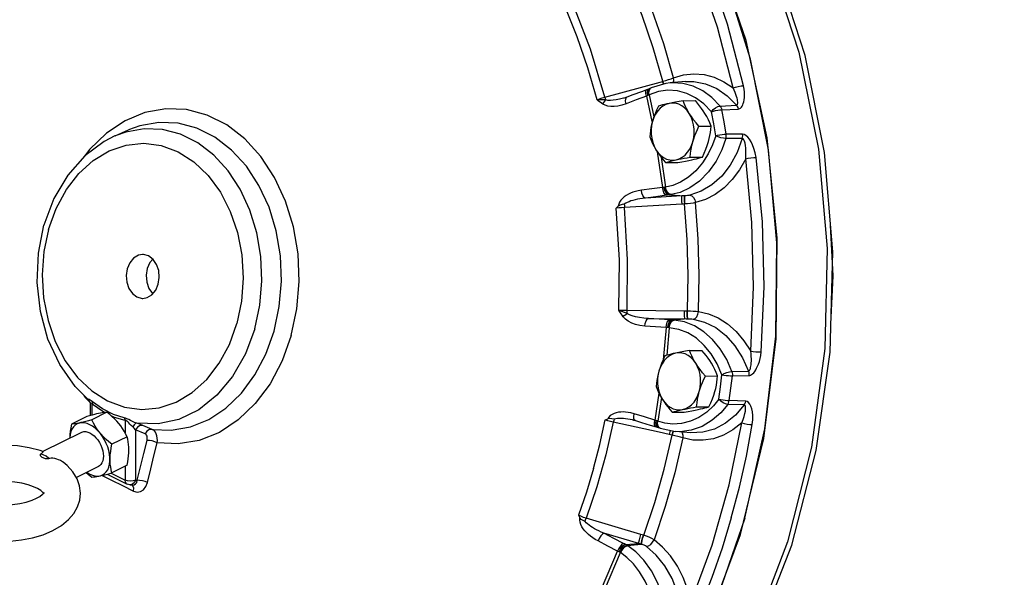
# Model space of a CAD drawing. Extents: x -181 to -25, y -24 to 78.
# Drawn here: x -158 to -149, y 11 to 16 of the extents above; entities that cross this region are included whole.
import ezdxf

# ---------------------------------------------------------------- set-up
doc = ezdxf.new("R2010")
doc.units = 0
doc.header["$LTSCALE"] = 0.1
doc.header["$MEASUREMENT"] = 0
doc.layers.get('0').update_dxf_attribs({"linetype": 'CONTINUOUS'})

msp = doc.modelspace()

# ---------------------------------------------------------------- linework, layer by layer
at = {"linetype": 'Continuous'}
for p, q in [((-152.8406, 15.6414), (-152.3147, 15.7842)), ((-152.2908, 15.7909), (-152.2881, 15.7917)), ((-152.2881, 15.7917), (-152.2607, 15.7995)), ((-152.2607, 15.7995), (-152.2341, 15.8079)), ((-152.073, 15.7896), (-152.2202, 15.7771)), ((-152.1889, 15.7798), (-152.1847, 15.7998)), ((-152.1847, 15.7998), (-152.1871, 15.8256)), ((-152.0012, 15.746), (-152.0981, 15.7722)), ((-152.0731, 15.7896), (-152.0729, 15.7897)), ((-152.4188, 15.7208), (-152.4362, 15.714)), ((-152.4358, 15.6814), (-152.4333, 15.7028)), ((-152.432, 15.6561), (-152.4358, 15.6814)), ((-152.4333, 15.7028), (-152.4248, 15.7171)), ((-152.4251, 15.6862), (-152.4217, 15.7079)), ((-152.4214, 15.6609), (-152.4251, 15.6862)), ((-152.4248, 15.7171), (-152.4188, 15.7208)), ((-152.4217, 15.7079), (-152.4118, 15.7227)), ((-152.4177, 15.6627), (-152.4211, 15.6881)), ((-152.4061, 15.7263), (-152.4188, 15.7208)), ((-152.4118, 15.7227), (-152.4061, 15.7263)), ((-152.4065, 15.7251), (-152.4005, 15.7289)), ((-152.4005, 15.7289), (-152.4061, 15.7263)), ((-152.664, 15.6299), (-152.664, 15.6299)), ((-152.4458, 15.6505), (-152.3951, 15.4075)), ((-152.4177, 15.6627), (-152.4214, 15.6609)), ((-152.4177, 15.6627), (-152.3738, 15.4526)), ((-152.0961, 15.6069), (-151.9792, 15.6075)), ((-151.8254, 15.5025), (-151.8969, 15.576)), ((-152.0366, 15.4852), (-152.0578, 15.5147)), ((-151.7436, 15.5564), (-151.5876, 15.5632)), ((-151.7272, 15.5204), (-151.5715, 15.5275)), ((-157.5082, 15.2715), (-157.3784, 15.328)), ((-151.9452, 15.3636), (-151.8283, 15.3642)), ((-151.5315, 15.2464), (-151.6887, 15.2464)), ((-151.529, 15.2879), (-151.6861, 15.2882)), ((-151.5315, 15.2464), (-151.5804, 15.1144)), ((-152.3414, 15.1209), (-152.2917, 14.7804)), ((-152.3036, 15.0685), (-152.2621, 14.7842)), ((-152.2626, 15.0188), (-152.1458, 15.0194)), ((-152.0285, 15.0696), (-151.9116, 15.0702)), ((-152.264, 14.7839), (-152.2714, 14.783)), ((-152.2621, 14.7842), (-152.264, 14.7839)), ((-152.109, 14.7002), (-152.4551, 14.6794)), ((-152.2321, 14.7092), (-152.109, 14.7002)), ((-152.2165, 14.7115), (-152.0829, 14.7017)), ((-152.0803, 14.7018), (-152.0829, 14.7017)), ((-152.1089, 14.6222), (-152.6542, 14.5894)), ((-152.0812, 14.6237), (-152.084, 14.6235)), ((-150.6654, 13.9401), (-150.6958, 14.482)), ((-158.2382, 14.1541), (-158.1848, 14.4217)), ((-150.6862, 13.5427), (-150.6654, 13.9401)), ((-152.6289, 13.6114), (-152.0825, 13.6055)), ((-152.0576, 13.6054), (-152.0548, 13.6054)), ((-152.4254, 13.5336), (-152.0657, 13.5298)), ((-152.0787, 13.53), (-152.2013, 13.5196)), ((-152.1932, 13.519), (-152.2013, 13.5196)), ((-152.0526, 13.5298), (-152.1856, 13.5185)), ((-152.0657, 13.5298), (-152.0526, 13.5298)), ((-152.0526, 13.5298), (-152.0499, 13.5298)), ((-152.2572, 13.447), (-152.2861, 13.1402)), ((-152.2275, 13.4455), (-152.2523, 13.1824)), ((-152.2275, 13.4455), (-152.2294, 13.4456)), ((-152.0345, 13.2285), (-151.9177, 13.2291)), ((-151.975, 13.1068), (-151.9963, 13.1363)), ((-151.8837, 12.9852), (-151.7668, 12.9858)), ((-151.6313, 13.0286), (-151.4742, 13.0308)), ((-151.6265, 12.9871), (-151.4695, 12.9897)), ((-157.7909, 12.7813), (-157.8045, 12.8017)), ((-157.751, 12.7387), (-157.7909, 12.7813)), ((-152.326, 12.823), (-152.366, 12.566)), ((-152.3026, 12.7792), (-152.3373, 12.5559)), ((-151.7545, 12.7649), (-151.8067, 12.7016)), ((-157.7459, 12.713), (-157.7459, 12.6088)), ((-157.7246, 12.6144), (-157.7246, 12.7182)), ((-151.9669, 12.6912), (-151.8501, 12.6918)), ((-151.5138, 12.71), (-151.67, 12.7147)), ((-151.4995, 12.747), (-151.6556, 12.752)), ((-157.7777, 12.6), (-157.9227, 12.5276)), ((-157.5852, 12.6399), (-157.7301, 12.5674)), ((-157.4222, 12.5881), (-157.5215, 12.6183)), ((-152.2011, 12.6404), (-152.0842, 12.641)), ((-157.4113, 12.5615), (-157.4113, 12.4432)), ((-157.1548, 12.4773), (-157.2446, 12.5152)), ((-152.3233, 12.4499), (-152.7605, 12.5462)), ((-152.3544, 12.5356), (-152.3519, 12.5614)), ((-152.3507, 12.5138), (-152.3544, 12.5356)), ((-152.3415, 12.4992), (-152.3507, 12.5138)), ((-152.3434, 12.5316), (-152.341, 12.5574)), ((-152.339, 12.5096), (-152.3434, 12.5316)), ((-152.3339, 12.4948), (-152.3415, 12.4992)), ((-152.3373, 12.5559), (-152.341, 12.5574)), ((-152.3393, 12.53), (-152.3373, 12.5559)), ((-152.3343, 12.5079), (-152.3393, 12.53)), ((-152.3283, 12.4946), (-152.339, 12.5096)), ((-152.3339, 12.4948), (-152.3207, 12.4902)), ((-152.3207, 12.4902), (-152.3283, 12.4946)), ((-152.3207, 12.4902), (-152.3149, 12.4881)), ((-152.3149, 12.4881), (-152.1696, 12.4563)), ((-157.8288, 12.4488), (-158.1953, 12.2655)), ((-157.3927, 12.4075), (-157.5376, 12.335)), ((-157.3114, 12.4725), (-157.3114, 11.9933)), ((-157.2217, 12.4346), (-157.3114, 12.4725)), ((-152.2279, 12.4289), (-152.3233, 12.4499)), ((-152.1967, 12.4483), (-152.2036, 12.4233)), ((-152.201, 12.4227), (-152.2036, 12.4233)), ((-152.1941, 12.4477), (-152.201, 12.4227)), ((-152.1924, 12.4613), (-152.1967, 12.4483)), ((-152.1898, 12.4607), (-152.1941, 12.4477)), ((-152.0224, 12.4452), (-152.1697, 12.4563)), ((-157.2341, 12.2478), (-157.2033, 12.3719)), ((-157.6665, 12.1241), (-157.8762, 12.0192)), ((-157.3927, 12.1353), (-157.5376, 12.0628)), ((-157.4113, 12.1259), (-157.4113, 11.9946)), ((-157.5829, 12.0505), (-157.3925, 11.9553)), ((-157.5442, 12.061), (-157.4113, 11.9946)), ((-157.437, 11.9415), (-157.3317, 11.8891)), ((-157.3667, 11.948), (-157.3925, 11.9553)), ((-157.3667, 11.948), (-157.3426, 11.9457)), ((-157.3616, 11.9478), (-157.3667, 11.948)), ((-157.3412, 11.9539), (-157.3616, 11.9478)), ((-157.3399, 11.9413), (-157.3462, 11.9461)), ((-157.3114, 11.9933), (-157.2959, 11.9918)), ((-152.4974, 11.4773), (-153.0197, 11.631)), ((-152.5179, 11.3899), (-152.8494, 11.4873)), ((-152.4708, 11.4697), (-152.4735, 11.4705)), ((-152.6434, 11.3805), (-152.5179, 11.3899)), ((-152.629, 11.3721), (-152.493, 11.3824)), ((-152.4904, 11.3817), (-152.493, 11.3824)), ((-152.8726, 10.9592), (-152.7194, 11.3181)), ((-152.8348, 10.9688), (-152.6921, 11.3031))]:
    msp.add_line(p, q, dxfattribs=at)
for points in [[(-151.5081, 11.6305), (-151.3156, 12.4837), (-151.2126, 13.364), (-151.2012, 14.255), (-151.2815, 15.1401), (-151.4521, 16.0028), (-151.7096, 16.8271), (-152.0495, 17.5976), (-152.4652, 18.2999), (-152.9492, 18.921), (-153.4923, 19.4493)], [(-151.5495, 11.4766), (-151.3281, 12.3914), (-151.2106, 13.3397), (-151.1995, 14.301), (-151.2951, 15.2545), (-151.4952, 16.1794), (-151.7955, 17.0559), (-152.1896, 17.8649), (-152.6689, 18.5888), (-153.223, 19.2121)], [(-152.6578, 19.1222), (-152.1192, 18.4877), (-151.6558, 17.7564), (-151.2775, 16.9439), (-150.9923, 16.0676), (-150.8063, 15.1459), (-150.7235, 14.1986), (-150.7456, 13.2459), (-150.8722, 12.3079), (-151.1005, 11.4048), (-151.4257, 10.5556), (-151.8409, 9.7785), (-152.3372, 9.09), (-152.9042, 8.5047), (-153.5296, 8.0352), (-154.2002, 7.6914), (-154.9018, 7.4806), (-155.6192, 7.4074)], [(-155.6192, 7.4074), (-154.9199, 7.4754), (-154.2117, 7.68), (-153.5329, 8.0177), (-152.899, 8.4813), (-152.322, 9.063), (-151.8164, 9.7491), (-151.393, 10.5247), (-151.0606, 11.3734), (-150.8265, 12.276), (-150.6951, 13.2137), (-150.6692, 14.1665), (-150.7491, 15.1143), (-150.933, 16.037), (-151.2174, 16.9154), (-151.5958, 17.7299), (-152.0605, 18.4639)], [(-151.6189, 15.729), (-151.7696, 16.3086), (-151.9612, 16.8671), (-152.1918, 17.3988)], [(-151.5213, 15.7493), (-151.6737, 16.3356), (-151.8674, 16.9001), (-152.1006, 17.438)], [(-152.2881, 15.7917), (-152.3802, 16.1094), (-152.4865, 16.4194), (-152.6067, 16.7203)], [(-152.1871, 15.8256), (-152.2808, 16.149), (-152.3891, 16.4646), (-152.5114, 16.7708)], [(-152.8406, 15.6414), (-152.9779, 16.0968), (-153.1465, 16.5332)], [(-152.9157, 15.6164), (-153.0028, 15.9192), (-153.104, 16.2141), (-153.2189, 16.5002)], [(-152.1871, 15.8256), (-152.0925, 15.8535), (-151.9948, 15.8641), (-151.8964, 15.8567), (-151.7995, 15.8312), (-151.7064, 15.7882), (-151.6189, 15.729)], [(-152.22, 15.7771), (-152.2594, 15.7723), (-152.4005, 15.7289)], [(-152.3147, 15.7842), (-152.3027, 15.7876), (-152.2908, 15.7909)], [(-152.282, 15.7653), (-152.2826, 15.7667), (-152.2908, 15.7909)], [(-152.2794, 15.7661), (-152.28, 15.7675), (-152.2881, 15.7917)], [(-152.2341, 15.8079), (-152.2092, 15.8168), (-152.1871, 15.8256)], [(-152.0981, 15.7722), (-152.197, 15.7785), (-152.22, 15.7771)], [(-152.0729, 15.7897), (-151.995, 15.7901), (-151.8831, 15.7691), (-151.7754, 15.7228), (-151.6759, 15.6532), (-151.5876, 15.5632)], [(-152.4362, 15.714), (-152.4933, 15.6925), (-152.574, 15.6622), (-152.6312, 15.6405)], [(-152.4458, 15.6505), (-152.4503, 15.6757), (-152.4493, 15.6965), (-152.443, 15.7099), (-152.438, 15.7134)], [(-152.4211, 15.6881), (-152.4172, 15.71), (-152.4065, 15.7251)], [(-151.8969, 15.576), (-151.9762, 15.6343), (-152.0611, 15.676), (-152.1499, 15.7), (-152.2403, 15.7058), (-152.3304, 15.6933), (-152.4177, 15.6627)], [(-151.7436, 15.5564), (-151.8217, 15.6367), (-151.9083, 15.7004), (-152.0012, 15.746)], [(-151.6189, 15.729), (-151.5961, 15.7365), (-151.5697, 15.7429), (-151.5435, 15.7474), (-151.5213, 15.7493)], [(-151.5876, 15.5632), (-151.5839, 15.564), (-151.5806, 15.5664), (-151.578, 15.5707), (-151.5762, 15.5768), (-151.5753, 15.5848), (-151.5754, 15.5944), (-151.5765, 15.6056), (-151.5786, 15.6182), (-151.5818, 15.6325), (-151.5862, 15.6484), (-151.5918, 15.6659), (-151.599, 15.6851), (-151.6079, 15.7061), (-151.6189, 15.729)], [(-151.5715, 15.5275), (-151.5636, 15.5287), (-151.5557, 15.5318), (-151.5478, 15.5372), (-151.5402, 15.5449), (-151.5333, 15.555), (-151.5272, 15.5671), (-151.522, 15.5812), (-151.5177, 15.5975), (-151.5143, 15.6161), (-151.5121, 15.6371), (-151.5114, 15.6607), (-151.5123, 15.6871), (-151.5154, 15.7166), (-151.5213, 15.7493)], [(-152.9157, 15.6164), (-152.8922, 15.625), (-152.8664, 15.6336), (-152.8406, 15.6414)], [(-152.8603, 15.5743), (-152.8732, 15.5829), (-152.8866, 15.5928), (-152.9007, 15.604), (-152.9157, 15.6164)], [(-152.8316, 15.6137), (-152.8497, 15.6147), (-152.8699, 15.6155), (-152.892, 15.6161), (-152.9157, 15.6164)], [(-152.8603, 15.5743), (-152.852, 15.5887), (-152.8422, 15.602), (-152.8316, 15.6137)], [(-152.6395, 15.5775), (-152.6797, 15.5645), (-152.717, 15.5563), (-152.7513, 15.5524), (-152.7827, 15.5523), (-152.8115, 15.5558), (-152.8376, 15.5631), (-152.8603, 15.5743)], [(-152.8316, 15.6137), (-152.8361, 15.6268), (-152.8406, 15.6414)], [(-152.664, 15.6299), (-152.7004, 15.621), (-152.7329, 15.6148), (-152.7622, 15.6111), (-152.7886, 15.6096), (-152.8119, 15.6104), (-152.8316, 15.6137)], [(-152.6312, 15.6405), (-152.6584, 15.6315), (-152.664, 15.6299)], [(-152.6395, 15.5775), (-152.6439, 15.6027), (-152.6428, 15.6235), (-152.6364, 15.6371), (-152.6312, 15.6405)], [(-152.4458, 15.6505), (-152.5428, 15.614), (-152.6395, 15.5775)], [(-152.432, 15.6561), (-152.439, 15.6532), (-152.4458, 15.6505)], [(-152.4214, 15.6609), (-152.4264, 15.6585), (-152.432, 15.6561)], [(-152.2291, 15.5814), (-152.259, 15.5719), (-152.2874, 15.5565), (-152.3137, 15.5358), (-152.3375, 15.51), (-152.358, 15.4798), (-152.3749, 15.4459), (-152.3878, 15.409)], [(-152.2291, 15.5814), (-152.2514, 15.5765), (-152.2724, 15.5715), (-152.2924, 15.5665), (-152.3115, 15.5614), (-152.3302, 15.5561)], [(-152.0961, 15.6069), (-152.1334, 15.6003), (-152.1676, 15.5939), (-152.1994, 15.5877), (-152.2291, 15.5814)], [(-152.0578, 15.5147), (-152.0822, 15.5396), (-152.109, 15.5595), (-152.1378, 15.5739), (-152.1678, 15.5825), (-152.1985, 15.585), (-152.2291, 15.5814)], [(-152.0366, 15.4852), (-152.0507, 15.5091), (-152.0636, 15.5329), (-152.0753, 15.557), (-152.086, 15.5815), (-152.0961, 15.6069)], [(-151.8878, 15.486), (-151.9033, 15.5098), (-151.9201, 15.5337), (-151.9382, 15.5577), (-151.9578, 15.5822), (-151.9792, 15.6075)], [(-155.8296, 13.37), (-155.7754, 13.6237), (-155.7534, 13.8858), (-155.7644, 14.1492), (-155.8079, 14.4068), (-155.8828, 14.6515), (-155.9871, 14.8767), (-156.1179, 15.0762), (-156.2716, 15.2445), (-156.4441, 15.3771), (-156.6307, 15.4704), (-156.8262, 15.5218), (-157.0253, 15.5299), (-157.2226, 15.4945), (-157.4127, 15.4165), (-157.5905, 15.2981), (-157.751, 15.1426), (-157.7962, 15.0813)], [(-152.3302, 15.5561), (-152.348, 15.5179), (-152.3633, 15.4812), (-152.3766, 15.4451), (-152.3878, 15.409)], [(-152.0028, 15.2165), (-151.9942, 15.2555), (-151.9901, 15.2959), (-151.9906, 15.3365), (-151.9956, 15.3767), (-152.0051, 15.4154), (-152.0189, 15.4519), (-152.0366, 15.4852)], [(-151.9452, 15.3636), (-151.9717, 15.3952), (-151.9955, 15.4255), (-152.0171, 15.4554), (-152.0366, 15.4852)], [(-151.8283, 15.3642), (-151.841, 15.3958), (-151.8549, 15.4262), (-151.8704, 15.4561), (-151.8878, 15.486)], [(-151.8254, 15.5025), (-151.8084, 15.5224), (-151.787, 15.5395), (-151.7643, 15.5514), (-151.7436, 15.5564)], [(-151.8254, 15.5025), (-151.8073, 15.5078), (-151.7865, 15.5126), (-151.765, 15.5166), (-151.7446, 15.5192), (-151.7272, 15.5204)], [(-151.7847, 15.2729), (-151.8043, 15.3879), (-151.8254, 15.5025)], [(-151.7436, 15.5564), (-151.7365, 15.5459), (-151.731, 15.5337), (-151.7272, 15.5204)], [(-151.6861, 15.2882), (-151.7059, 15.4045), (-151.7272, 15.5204)], [(-151.5876, 15.5632), (-151.5806, 15.5528), (-151.5752, 15.5407), (-151.5715, 15.5275)], [(-156.9076, 15.392), (-157.0907, 15.3994), (-157.2721, 15.3667), (-157.3784, 15.328)], [(-157.1548, 12.4773), (-156.9717, 12.4692), (-156.7903, 12.5011), (-156.6153, 12.5721), (-156.4517, 12.6805), (-156.3039, 12.823), (-156.1759, 12.996), (-156.0712, 13.1946), (-155.9927, 13.4135), (-155.9426, 13.6466), (-155.9221, 13.8875), (-155.932, 14.1297), (-155.9718, 14.3666), (-156.0405, 14.5917), (-156.1363, 14.7988), (-156.2565, 14.9823), (-156.3978, 15.1371), (-156.5564, 15.2591), (-156.7279, 15.3448), (-156.9076, 15.392)], [(-152.3878, 15.409), (-152.3953, 15.3802), (-152.4016, 15.3513), (-152.4066, 15.3223), (-152.4105, 15.2927), (-152.4135, 15.2621)], [(-152.3878, 15.409), (-152.3964, 15.37), (-152.4005, 15.3297), (-152.4001, 15.289), (-152.395, 15.2488), (-152.3855, 15.2101), (-152.3717, 15.1737), (-152.354, 15.1403)], [(-156.1773, 13.4358), (-156.1295, 13.6594), (-156.1101, 13.8905), (-156.1198, 14.1227), (-156.1582, 14.3499), (-156.2242, 14.5656), (-156.3162, 14.7642), (-156.4315, 14.94), (-156.567, 15.0884), (-156.7191, 15.2054), (-156.8836, 15.2876), (-157.0559, 15.3329), (-157.2315, 15.34), (-157.4055, 15.3088), (-157.5082, 15.2715)], [(-152.0028, 15.2165), (-151.994, 15.2453), (-151.9838, 15.2742), (-151.9724, 15.3033), (-151.9596, 15.3329), (-151.9452, 15.3636)], [(-151.854, 15.2173), (-151.8465, 15.2461), (-151.8403, 15.275), (-151.8353, 15.304), (-151.8313, 15.3336), (-151.8283, 15.3642)], [(-157.5083, 15.2714), (-157.6106, 15.2194), (-157.7963, 15.0812), (-157.9586, 14.8973), (-158.0897, 14.6752), (-158.1848, 14.4217)], [(-158.1403, 14.3816), (-158.0686, 14.5802), (-157.9716, 14.7599), (-157.8525, 14.9143), (-157.7149, 15.039), (-157.563, 15.13), (-157.4013, 15.1846), (-157.2349, 15.2012), (-157.0687, 15.1793), (-156.9078, 15.1194), (-156.7571, 15.0235), (-156.6212, 14.8944), (-156.5043, 14.7361), (-156.4099, 14.5534), (-156.3408, 14.3519), (-156.2992, 14.1376), (-156.2862, 13.9172), (-156.3024, 13.6971), (-156.347, 13.485)], [(-152.4135, 15.2621), (-152.4009, 15.2304), (-152.387, 15.2001), (-152.3715, 15.1702), (-152.354, 15.1403)], [(-151.6887, 15.2464), (-151.727, 15.1399), (-151.782, 15.0312), (-151.854, 14.9287), (-151.9394, 14.8418), (-152.032, 14.7764), (-152.1242, 14.7342), (-152.2102, 14.7125)], [(-152.1615, 15.0441), (-152.1317, 15.0536), (-152.1032, 15.069), (-152.0769, 15.0898), (-152.0532, 15.1155), (-152.0326, 15.1457), (-152.0157, 15.1796), (-152.0028, 15.2165)], [(-152.0285, 15.0696), (-152.0246, 15.1077), (-152.0192, 15.1443), (-152.012, 15.1805), (-152.0028, 15.2165)], [(-151.9116, 15.0702), (-151.8939, 15.1084), (-151.8785, 15.1451), (-151.8653, 15.1812), (-151.854, 15.2173)], [(-151.7847, 15.2729), (-151.8146, 15.1879), (-151.856, 15.1006)], [(-151.7847, 15.2729), (-151.7665, 15.2774), (-151.7456, 15.2815), (-151.7239, 15.2849), (-151.7035, 15.2872), (-151.6861, 15.2882)], [(-151.6887, 15.2464), (-151.7107, 15.2487), (-151.7365, 15.2545), (-151.7624, 15.263), (-151.7847, 15.2729)], [(-151.6887, 15.2464), (-151.6858, 15.26), (-151.685, 15.2741), (-151.6861, 15.2882)], [(-151.5315, 15.2464), (-151.5287, 15.2599), (-151.5279, 15.2739), (-151.529, 15.2879)], [(-151.4993, 15.0537), (-151.4967, 15.0909), (-151.4965, 15.1243), (-151.4981, 15.154), (-151.5011, 15.1802), (-151.5053, 15.2026), (-151.5106, 15.2212), (-151.517, 15.2352), (-151.5241, 15.2438), (-151.5315, 15.2464)], [(-151.4003, 15.0665), (-151.4089, 15.112), (-151.4203, 15.1517), (-151.4337, 15.1861), (-151.4483, 15.2156), (-151.4638, 15.2404), (-151.48, 15.2606), (-151.4968, 15.2757), (-151.5135, 15.2849), (-151.529, 15.2879)], [(-152.354, 15.1403), (-152.3386, 15.1165), (-152.3218, 15.0926), (-152.3037, 15.0686), (-152.2841, 15.0441), (-152.2626, 15.0188)], [(-152.354, 15.1403), (-152.3328, 15.1109), (-152.3085, 15.0859), (-152.2816, 15.066), (-152.2528, 15.0516), (-152.2228, 15.0431), (-152.1921, 15.0405), (-152.1615, 15.0441)], [(-151.5804, 15.1144), (-151.6463, 14.994), (-151.7273, 14.8898), (-151.8206, 14.8057), (-151.923, 14.7443), (-152.0308, 14.7074)], [(-152.2626, 15.0188), (-152.2392, 15.0253), (-152.2149, 15.0316), (-152.1892, 15.0379), (-152.1615, 15.0441)], [(-151.856, 15.1006), (-151.9097, 15.016), (-151.974, 14.9401), (-152.0456, 14.8776), (-152.1204, 14.8311), (-152.1936, 14.8007), (-152.2621, 14.7842)], [(-152.1615, 15.0441), (-152.1379, 15.0491), (-152.113, 15.0541), (-152.0866, 15.0591), (-152.0586, 15.0642), (-152.0285, 15.0696)], [(-152.1458, 15.0194), (-152.1085, 15.026), (-152.0743, 15.0324), (-152.0425, 15.0386), (-152.0128, 15.0448)], [(-152.0128, 15.0448), (-151.9905, 15.0498), (-151.9694, 15.0548), (-151.9495, 15.0598), (-151.9303, 15.0649), (-151.9116, 15.0702)], [(-151.4993, 15.0537), (-151.5577, 14.9497), (-151.6269, 14.8569), (-151.7052, 14.7776), (-151.7909, 14.7136), (-151.8821, 14.6662), (-151.9764, 14.6361)], [(-151.4993, 15.0537), (-151.4759, 15.0584), (-151.4491, 15.0624), (-151.4226, 15.0653), (-151.4003, 15.0665)], [(-151.4519, 13.2225), (-151.4238, 13.8337), (-151.4397, 14.4462), (-151.4993, 15.0537)], [(-151.3524, 13.2147), (-151.324, 13.8329), (-151.34, 14.4519), (-151.4003, 15.0665)], [(-152.4936, 14.7536), (-152.5234, 14.7485), (-152.5499, 14.7421), (-152.5738, 14.7345), (-152.5961, 14.7258), (-152.6173, 14.7157), (-152.6374, 14.7042), (-152.656, 14.6912), (-152.6729, 14.6766), (-152.6878, 14.6604), (-152.7003, 14.6421), (-152.7093, 14.6221), (-152.7139, 14.6011)], [(-152.2917, 14.7804), (-152.3928, 14.767), (-152.4936, 14.7536)], [(-152.4551, 14.6794), (-152.468, 14.6867), (-152.4798, 14.7032), (-152.4887, 14.7267), (-152.4936, 14.7536)], [(-152.2714, 14.783), (-152.2846, 14.7813), (-152.2917, 14.7804)], [(-152.2538, 14.7062), (-152.2665, 14.7135), (-152.2781, 14.73), (-152.2869, 14.7535), (-152.2917, 14.7804)], [(-152.2321, 14.7092), (-152.2475, 14.7161), (-152.2613, 14.7323), (-152.2717, 14.7555), (-152.2772, 14.7823)], [(-152.2165, 14.7115), (-152.2338, 14.7181), (-152.2492, 14.734), (-152.2604, 14.7569), (-152.2659, 14.7837)], [(-152.2102, 14.7125), (-152.2283, 14.7189), (-152.2444, 14.7347), (-152.2562, 14.7575), (-152.2621, 14.7842)], [(-152.4551, 14.6794), (-152.4834, 14.6762), (-152.5086, 14.6724), (-152.5315, 14.6681), (-152.5528, 14.6633), (-152.5732, 14.658), (-152.5926, 14.652), (-152.6108, 14.6453), (-152.6276, 14.638), (-152.6427, 14.63), (-152.6558, 14.6211)], [(-152.2538, 14.7062), (-152.3546, 14.6928), (-152.4551, 14.6794)], [(-152.2321, 14.7092), (-152.2432, 14.7076), (-152.2538, 14.7062)], [(-152.2165, 14.7115), (-152.224, 14.7104), (-152.2321, 14.7092)], [(-152.2102, 14.7125), (-152.2133, 14.712), (-152.2165, 14.7115)], [(-152.109, 14.7002), (-152.1104, 14.6915), (-152.1108, 14.6738), (-152.1103, 14.6496), (-152.1089, 14.6222)], [(-152.0829, 14.7017), (-152.096, 14.701), (-152.109, 14.7002)], [(-152.0829, 14.7017), (-152.0844, 14.6933), (-152.0851, 14.6756), (-152.085, 14.6511), (-152.084, 14.6235)], [(-152.0803, 14.7018), (-152.0817, 14.6934), (-152.0824, 14.6757), (-152.0822, 14.6512), (-152.0812, 14.6237)], [(-151.9764, 14.6361), (-151.9994, 14.6322), (-152.0252, 14.6288), (-152.0528, 14.6259), (-152.0812, 14.6237)], [(-152.0308, 14.7074), (-152.0414, 14.7054), (-152.0536, 14.7037), (-152.0667, 14.7025), (-152.0803, 14.7018)], [(-152.0308, 14.7074), (-152.0125, 14.701), (-151.9959, 14.6853), (-151.9832, 14.6626), (-151.9764, 14.6361)], [(-151.9496, 13.5996), (-151.9428, 13.9455), (-151.9518, 14.2916), (-151.9764, 14.6361)], [(-152.7325, 14.5827), (-152.7233, 14.5919), (-152.7139, 14.6011)], [(-152.6542, 14.5894), (-152.6811, 14.5878), (-152.708, 14.5855), (-152.7325, 14.5827)], [(-152.7075, 13.6135), (-152.7027, 14.0928), (-152.7325, 14.5827)], [(-152.6558, 14.6211), (-152.6761, 14.6177), (-152.6962, 14.6118), (-152.7139, 14.6011)], [(-152.6558, 14.6211), (-152.6551, 14.6055), (-152.6542, 14.5894)], [(-152.6289, 13.6114), (-152.6241, 14.0951), (-152.6542, 14.5894)], [(-152.084, 14.6235), (-152.0964, 14.6229), (-152.1089, 14.6222)], [(-152.0548, 13.6054), (-152.0482, 13.9452), (-152.057, 14.2851), (-152.0812, 14.6237)], [(-158.1403, 14.3816), (-158.1849, 14.1695), (-158.2011, 13.9494), (-158.1882, 13.729), (-158.1465, 13.5147), (-158.0775, 13.3132), (-157.983, 13.1305), (-157.8661, 12.9722), (-157.7303, 12.8431), (-157.5796, 12.7472), (-157.4187, 12.6873), (-157.2525, 12.6654), (-157.086, 12.682), (-156.9244, 12.7366), (-156.7725, 12.8276), (-156.6348, 12.9523), (-156.5158, 13.1067), (-156.4187, 13.2864), (-156.347, 13.485)], [(-157.7706, 12.7675), (-157.8886, 12.8867), (-158.035, 13.0942), (-158.1466, 13.3346), (-158.2192, 13.5983), (-158.2501, 13.8758), (-158.2382, 14.1541)], [(-157.2447, 14.142), (-157.2857, 14.1346), (-157.3306, 14.1078), (-157.367, 14.0638), (-157.3913, 14.0071)], [(-157.0961, 13.8595), (-157.0862, 13.9234), (-157.0918, 13.9884), (-157.1122, 14.0479), (-157.1455, 14.0962), (-157.1884, 14.1285), (-157.2367, 14.1418), (-157.2447, 14.142)], [(-157.1486, 14.0986), (-157.1766, 14.0648), (-157.2009, 14.0081)], [(-157.3913, 14.0071), (-157.4011, 13.9432), (-157.3956, 13.8782), (-157.3752, 13.8187), (-157.3419, 13.7704), (-157.299, 13.7381), (-157.2507, 13.7248), (-157.2427, 13.7246)], [(-157.2009, 14.0081), (-157.2107, 13.9441), (-157.2052, 13.8792), (-157.1848, 13.8197), (-157.1515, 13.7714), (-157.1483, 13.769)], [(-157.2427, 13.7246), (-157.2017, 13.732), (-157.1568, 13.7588), (-157.1204, 13.8028), (-157.0961, 13.8595)], [(-152.6679, 13.5502), (-152.6774, 13.5638), (-152.6871, 13.5788), (-152.6971, 13.5954), (-152.7075, 13.6135)], [(-152.6288, 13.5799), (-152.6457, 13.5868), (-152.6646, 13.5947), (-152.6854, 13.6035), (-152.7075, 13.6135)], [(-152.7075, 13.6135), (-152.6828, 13.6123), (-152.6558, 13.6116), (-152.6289, 13.6114)], [(-152.6288, 13.5799), (-152.629, 13.5953), (-152.6289, 13.6114)], [(-152.0787, 13.53), (-152.0805, 13.5376), (-152.0818, 13.5545), (-152.0826, 13.5782), (-152.0825, 13.6055)], [(-152.0825, 13.6055), (-152.0701, 13.6054), (-152.0576, 13.6054)], [(-152.0526, 13.5298), (-152.0545, 13.5371), (-152.0561, 13.554), (-152.0572, 13.5779), (-152.0576, 13.6054)], [(-152.0499, 13.5298), (-152.0518, 13.5372), (-152.0534, 13.554), (-152.0545, 13.5779), (-152.0548, 13.6054)], [(-152.0548, 13.6054), (-152.0264, 13.6047), (-151.9986, 13.6034), (-151.9727, 13.6018), (-151.9496, 13.5996)], [(-152.6679, 13.5502), (-152.6558, 13.5607), (-152.6425, 13.5708), (-152.6288, 13.5799)], [(-152.4601, 13.4596), (-152.5066, 13.4652), (-152.5485, 13.4751), (-152.5857, 13.4888), (-152.6183, 13.5059), (-152.646, 13.5264), (-152.6679, 13.5502)], [(-152.4254, 13.5336), (-152.4709, 13.5367), (-152.5118, 13.5418), (-152.5482, 13.5488), (-152.5801, 13.5575), (-152.6072, 13.5678), (-152.6288, 13.5799)], [(-152.4601, 13.4596), (-152.4566, 13.4867), (-152.4489, 13.5101), (-152.438, 13.5266), (-152.4254, 13.5336)], [(-152.2231, 13.5211), (-152.3244, 13.5273), (-152.4254, 13.5336)], [(-152.2572, 13.447), (-152.2538, 13.4741), (-152.2462, 13.4975), (-152.2355, 13.514), (-152.2231, 13.5211)], [(-152.2426, 13.4462), (-152.2386, 13.4732), (-152.2294, 13.4964), (-152.2163, 13.5127), (-152.2013, 13.5196)], [(-152.2313, 13.4457), (-152.2272, 13.4726), (-152.2171, 13.4957), (-152.2026, 13.5118), (-152.1856, 13.5185)], [(-152.2275, 13.4455), (-152.2229, 13.4723), (-152.2123, 13.4954), (-152.197, 13.5114), (-152.1793, 13.5181)], [(-152.2013, 13.5196), (-152.2124, 13.5204), (-152.2231, 13.5211)], [(-152.1793, 13.5181), (-152.1825, 13.5183), (-152.1932, 13.519)], [(-151.6313, 13.0286), (-151.6803, 13.1422), (-151.742, 13.245), (-151.8148, 13.3341), (-151.8969, 13.4074), (-151.9865, 13.4633), (-152.0814, 13.5005), (-152.1793, 13.5181)], [(-152.0499, 13.5298), (-152.0364, 13.5297), (-152.0232, 13.5293), (-152.011, 13.5285), (-152.0003, 13.5273)], [(-152.0003, 13.5273), (-151.9823, 13.5339), (-151.9665, 13.5499), (-151.955, 13.5729), (-151.9496, 13.5996)], [(-152.0003, 13.5273), (-151.8908, 13.4994), (-151.7854, 13.4467), (-151.688, 13.3705), (-151.6018, 13.2732), (-151.5298, 13.1585), (-151.4742, 13.0308)], [(-151.9496, 13.5996), (-151.854, 13.5774), (-151.7605, 13.5377), (-151.6717, 13.4809), (-151.5894, 13.4083), (-151.5157, 13.3215), (-151.4519, 13.2225)], [(-156.1773, 13.4358), (-156.2659, 13.1955), (-156.3872, 12.9819), (-156.537, 12.8027), (-156.7097, 12.6643), (-156.8992, 12.5718), (-157.0985, 12.5286), (-157.3007, 12.5361)], [(-152.2572, 13.447), (-152.3588, 13.4533), (-152.4601, 13.4596)], [(-152.2426, 13.4462), (-152.25, 13.4466), (-152.2572, 13.447)], [(-152.2294, 13.4456), (-152.2367, 13.4459), (-152.2426, 13.4462)], [(-151.7258, 12.9974), (-151.7707, 13.1015), (-151.8272, 13.1956), (-151.8938, 13.2771), (-151.9689, 13.3442), (-152.0509, 13.3953), (-152.1378, 13.4294), (-152.2275, 13.4455)], [(-155.8296, 13.37), (-155.9156, 13.1297), (-156.0306, 12.9117), (-156.1713, 12.7222), (-156.334, 12.5663), (-156.514, 12.4485), (-156.7064, 12.3719), (-156.9059, 12.3388), (-157.1068, 12.3501)], [(-152.0345, 13.2285), (-152.0719, 13.2219), (-152.106, 13.2156), (-152.1378, 13.2093), (-152.1676, 13.2031)], [(-151.975, 13.1068), (-151.9892, 13.1307), (-152.002, 13.1546), (-152.0137, 13.1786), (-152.0245, 13.2031), (-152.0345, 13.2285)], [(-151.8263, 13.1076), (-151.8418, 13.1314), (-151.8585, 13.1553), (-151.8766, 13.1793), (-151.8963, 13.2038), (-151.9177, 13.2291)], [(-152.1676, 13.2031), (-152.1974, 13.1935), (-152.2258, 13.1782), (-152.2522, 13.1574), (-152.2759, 13.1316), (-152.2965, 13.1014), (-152.3134, 13.0675), (-152.3263, 13.0306)], [(-152.2687, 13.1778), (-152.2864, 13.1395), (-152.3018, 13.1029), (-152.315, 13.0667), (-152.3263, 13.0306)], [(-152.1676, 13.2031), (-152.1899, 13.1981), (-152.2109, 13.1931), (-152.2308, 13.1881), (-152.25, 13.183), (-152.2687, 13.1778)], [(-151.9963, 13.1363), (-152.0206, 13.1613), (-152.0475, 13.1812), (-152.0762, 13.1955), (-152.1063, 13.2041), (-152.137, 13.2066), (-152.1676, 13.2031)], [(-151.4742, 13.0308), (-151.4702, 13.0316), (-151.4662, 13.0342), (-151.4622, 13.0389), (-151.4584, 13.0458), (-151.455, 13.0549), (-151.4521, 13.0658), (-151.4496, 13.0785), (-151.4476, 13.0931), (-151.4462, 13.1096), (-151.4454, 13.128), (-151.4454, 13.1484), (-151.4463, 13.1709), (-151.4484, 13.1955), (-151.4519, 13.2225)], [(-151.4695, 12.9897), (-151.4614, 12.9906), (-151.4525, 12.9936), (-151.443, 12.9988), (-151.4332, 13.0064), (-151.4233, 13.0164), (-151.4136, 13.0285), (-151.4041, 13.0428), (-151.3949, 13.0592), (-151.3859, 13.0781), (-151.3774, 13.0994), (-151.3694, 13.1235), (-151.3623, 13.1506), (-151.3565, 13.1809), (-151.3524, 13.2147)], [(-151.4519, 13.2225), (-151.4283, 13.2195), (-151.4013, 13.217), (-151.3748, 13.2153), (-151.3524, 13.2147)], [(-151.9412, 12.8381), (-151.9326, 12.8772), (-151.9285, 12.9175), (-151.929, 12.9582), (-151.9341, 12.9983), (-151.9436, 13.0371), (-151.9573, 13.0735), (-151.975, 13.1068)], [(-151.8837, 12.9852), (-151.9102, 13.0168), (-151.934, 13.0471), (-151.9555, 13.077), (-151.975, 13.1068)], [(-151.7668, 12.9858), (-151.7795, 13.0175), (-151.7933, 13.0478), (-151.8088, 13.0777), (-151.8263, 13.1076)], [(-152.3263, 13.0306), (-152.3338, 13.0018), (-152.34, 12.973), (-152.345, 12.9439), (-152.349, 12.9143), (-152.352, 12.8837)], [(-152.3263, 13.0306), (-152.3349, 12.9916), (-152.339, 12.9513), (-152.3385, 12.9106), (-152.3335, 12.8704), (-152.3239, 12.8317), (-152.3102, 12.7953), (-152.2925, 12.762)], [(-151.9412, 12.8381), (-151.9324, 12.867), (-151.9223, 12.8958), (-151.9109, 12.9249), (-151.898, 12.9546), (-151.8837, 12.9852)], [(-151.7925, 12.8389), (-151.785, 12.8677), (-151.7788, 12.8966), (-151.7737, 12.9256), (-151.7698, 12.9552), (-151.7668, 12.9858)], [(-151.7545, 12.7649), (-151.7394, 12.881), (-151.7258, 12.9974)], [(-151.7258, 12.9974), (-151.7041, 13.0089), (-151.6787, 13.0188), (-151.6532, 13.0257), (-151.6313, 13.0286)], [(-151.7258, 12.9974), (-151.7074, 12.9943), (-151.6863, 12.9914), (-151.6645, 12.9891), (-151.6439, 12.9876), (-151.6265, 12.9871)], [(-151.6556, 12.752), (-151.6402, 12.8693), (-151.6265, 12.9871)], [(-151.6313, 13.0286), (-151.6277, 13.0152), (-151.6262, 13.0012), (-151.6265, 12.9871)], [(-151.4742, 13.0308), (-151.4707, 13.0176), (-151.4692, 13.0037), (-151.4695, 12.9897)], [(-152.352, 12.8837), (-152.3393, 12.8521), (-152.3255, 12.8217), (-152.3099, 12.7918), (-152.2925, 12.762)], [(-157.7238, 12.7389), (-157.735, 12.7474), (-157.746, 12.7546), (-157.7557, 12.7599), (-157.7634, 12.7635), (-157.7688, 12.7662), (-157.7707, 12.7675)], [(-157.7706, 12.7675), (-157.7642, 12.7612), (-157.7555, 12.7489), (-157.7492, 12.7346), (-157.7461, 12.7188), (-157.7459, 12.7129)], [(-152.2925, 12.762), (-152.277, 12.7381), (-152.2603, 12.7142), (-152.2422, 12.6902), (-152.2225, 12.6657), (-152.2011, 12.6404)], [(-152.2925, 12.762), (-152.2712, 12.7325), (-152.2469, 12.7075), (-152.2201, 12.6876), (-152.1913, 12.6732), (-152.1612, 12.6647), (-152.1306, 12.6622), (-152.1, 12.6657)], [(-152.1, 12.6657), (-152.0701, 12.6753), (-152.0417, 12.6906), (-152.0153, 12.7114), (-151.9916, 12.7372), (-151.9711, 12.7673), (-151.9541, 12.8012), (-151.9412, 12.8381)], [(-151.9669, 12.6912), (-151.9631, 12.7293), (-151.9576, 12.766), (-151.9504, 12.8021), (-151.9412, 12.8381)], [(-151.8501, 12.6918), (-151.8323, 12.73), (-151.817, 12.7667), (-151.8037, 12.8028), (-151.7925, 12.8389)], [(-151.7545, 12.7649), (-151.7362, 12.761), (-151.7153, 12.7574), (-151.6935, 12.7546), (-151.673, 12.7527), (-151.6556, 12.752)], [(-151.67, 12.7147), (-151.691, 12.7192), (-151.7143, 12.7302), (-151.7365, 12.7462), (-151.7545, 12.7649)], [(-157.7246, 12.7182), (-157.7304, 12.7238), (-157.736, 12.7262), (-157.7406, 12.725), (-157.7439, 12.7212), (-157.7456, 12.7159), (-157.7459, 12.713)], [(-157.7238, 12.7389), (-157.7229, 12.7328), (-157.7232, 12.7259), (-157.7246, 12.7182)], [(-157.6077, 12.6379), (-157.6241, 12.6461), (-157.7246, 12.7182)], [(-157.5215, 12.6183), (-157.6279, 12.6716), (-157.7238, 12.7389)], [(-151.8067, 12.7016), (-151.8703, 12.6421), (-151.9444, 12.5912), (-152.0258, 12.5537), (-152.1101, 12.5324), (-152.1927, 12.5274), (-152.2692, 12.5364), (-152.3373, 12.5559)], [(-152.2011, 12.6404), (-152.1776, 12.647), (-152.1534, 12.6533), (-152.1276, 12.6595), (-152.1, 12.6657)], [(-152.1, 12.6657), (-152.0763, 12.6707), (-152.0514, 12.6757), (-152.0251, 12.6807), (-151.9971, 12.6859), (-151.9669, 12.6912)], [(-152.0842, 12.641), (-152.0469, 12.6476), (-152.0128, 12.654), (-151.9809, 12.6602), (-151.9512, 12.6665)], [(-151.5138, 12.71), (-151.5972, 12.613), (-151.6929, 12.5352), (-151.7979, 12.4802), (-151.9086, 12.4498), (-152.0224, 12.4452)], [(-151.67, 12.7147), (-151.7362, 12.6358), (-151.8185, 12.5634), (-151.9148, 12.5053), (-152.0189, 12.4684)], [(-151.9512, 12.6665), (-151.9289, 12.6714), (-151.9079, 12.6764), (-151.888, 12.6814), (-151.8688, 12.6865), (-151.8501, 12.6918)], [(-151.67, 12.7147), (-151.6635, 12.7258), (-151.6586, 12.7384), (-151.6556, 12.752)], [(-151.5364, 12.5388), (-151.5233, 12.5712), (-151.5137, 12.6005), (-151.5069, 12.6268), (-151.5024, 12.65), (-151.5002, 12.6701), (-151.5002, 12.6868), (-151.5025, 12.6995), (-151.5072, 12.7074), (-151.5138, 12.71)], [(-151.5138, 12.71), (-151.5073, 12.721), (-151.5025, 12.7335), (-151.4995, 12.747)], [(-151.4378, 12.5233), (-151.4327, 12.5685), (-151.4323, 12.6081), (-151.4352, 12.6427), (-151.4409, 12.6725), (-151.4489, 12.6977), (-151.459, 12.7183), (-151.4712, 12.7339), (-151.4849, 12.7436), (-151.4995, 12.747)], [(-157.7273, 12.6137), (-157.7515, 12.6073), (-157.7777, 12.6)], [(-157.6642, 12.6286), (-157.6838, 12.6243), (-157.7049, 12.6193), (-157.7273, 12.6137)], [(-157.5852, 12.6399), (-157.5991, 12.6388), (-157.6137, 12.6372), (-157.6293, 12.635), (-157.6461, 12.6321), (-157.6642, 12.6286)], [(-157.4717, 12.5323), (-157.4913, 12.5548), (-157.5123, 12.5765), (-157.5348, 12.5978), (-157.559, 12.6188), (-157.5852, 12.6399)], [(-157.4113, 12.5615), (-157.5131, 12.5905), (-157.5445, 12.6062)], [(-157.4222, 12.5881), (-157.4175, 12.5801), (-157.4139, 12.5712), (-157.4113, 12.5615)], [(-157.3007, 12.5361), (-157.3221, 12.5439), (-157.3419, 12.5528), (-157.3603, 12.5619), (-157.3778, 12.5709), (-157.3945, 12.5789), (-157.4095, 12.5847), (-157.4222, 12.5881)], [(-152.8368, 12.5668), (-152.8255, 12.5715), (-152.814, 12.5761)], [(-152.5631, 12.6254), (-152.5926, 12.6332), (-152.6193, 12.6383), (-152.6439, 12.6413), (-152.6673, 12.6426), (-152.6901, 12.6421), (-152.7123, 12.6398), (-152.7335, 12.6355), (-152.7536, 12.6291), (-152.7723, 12.6202), (-152.7893, 12.6085), (-152.8036, 12.5937), (-152.814, 12.5761)], [(-152.753, 12.5749), (-152.7734, 12.5777), (-152.7942, 12.5791), (-152.814, 12.5761)], [(-152.753, 12.5749), (-152.7567, 12.5613), (-152.7605, 12.5462)], [(-152.5766, 12.5671), (-152.5986, 12.5716), (-152.6215, 12.5755), (-152.6431, 12.5785), (-152.664, 12.5806), (-152.6842, 12.5817), (-152.7033, 12.5819), (-152.7213, 12.5809), (-152.738, 12.5786), (-152.753, 12.5749)], [(-152.564, 12.5783), (-152.5662, 12.5997), (-152.5631, 12.6254)], [(-152.5504, 12.5602), (-152.5569, 12.5643), (-152.564, 12.5783)], [(-152.366, 12.566), (-152.4647, 12.5957), (-152.5631, 12.6254)], [(-157.9227, 12.5276), (-157.9294, 12.4927), (-157.9345, 12.4599), (-157.9379, 12.4283), (-157.9396, 12.3978), (-157.9396, 12.3934)], [(-157.7477, 12.5215), (-157.7738, 12.5324), (-157.7994, 12.5387), (-157.8241, 12.5403), (-157.8474, 12.5371), (-157.8688, 12.5293), (-157.8879, 12.517), (-157.9045, 12.5004), (-157.9181, 12.4798), (-157.9285, 12.4556), (-157.9356, 12.4282), (-157.9392, 12.3982), (-157.9392, 12.3936)], [(-157.7301, 12.5674), (-157.7591, 12.5595), (-157.7856, 12.5525), (-157.8101, 12.5464), (-157.8329, 12.5412), (-157.8539, 12.5368), (-157.8731, 12.5334), (-157.8908, 12.5307), (-157.9071, 12.5288), (-157.9227, 12.5276)], [(-157.7477, 12.0513), (-157.7215, 12.0404), (-157.6959, 12.0341), (-157.6712, 12.0325), (-157.6479, 12.0357), (-157.6265, 12.0435), (-157.6074, 12.0558), (-157.5908, 12.0724), (-157.5772, 12.093), (-157.5668, 12.1173), (-157.5597, 12.1446), (-157.5562, 12.1746), (-157.5562, 12.2067), (-157.5597, 12.2403), (-157.5668, 12.2747), (-157.5772, 12.3094), (-157.5908, 12.3436), (-157.6074, 12.3767), (-157.6265, 12.4082), (-157.6479, 12.4374), (-157.6712, 12.4638), (-157.6959, 12.4869), (-157.7215, 12.5062), (-157.7477, 12.5215)], [(-157.5376, 12.335), (-157.5666, 12.3586), (-157.5931, 12.3819), (-157.6176, 12.4056), (-157.6404, 12.4301), (-157.6614, 12.4554), (-157.6806, 12.4817), (-157.6983, 12.5088), (-157.7146, 12.5372), (-157.7301, 12.5674)], [(-157.3927, 12.4075), (-157.4066, 12.4348), (-157.4212, 12.4606), (-157.4367, 12.4853), (-157.4535, 12.5092), (-157.4717, 12.5323)], [(-157.3397, 12.5012), (-157.3535, 12.5135), (-157.3659, 12.526), (-157.3769, 12.5378), (-157.3872, 12.5484), (-157.3966, 12.5565), (-157.4048, 12.5609), (-157.4113, 12.5615)], [(-157.3007, 12.5361), (-157.3135, 12.5322), (-157.3271, 12.52), (-157.3397, 12.5012)], [(-157.3114, 12.4725), (-157.3248, 12.4878), (-157.3397, 12.5012)], [(-157.2446, 12.5152), (-157.2696, 12.5124), (-157.2933, 12.4972), (-157.3114, 12.4725)], [(-157.2446, 12.5152), (-157.2715, 12.5258), (-157.3007, 12.5361)], [(-157.1548, 12.4773), (-157.1798, 12.4746), (-157.2036, 12.4594), (-157.2217, 12.4346)], [(-157.1068, 12.3501), (-157.1048, 12.3712), (-157.1052, 12.3929), (-157.1085, 12.414), (-157.1145, 12.4331), (-157.1229, 12.4495), (-157.133, 12.4623), (-157.1439, 12.4714), (-157.1548, 12.4773)], [(-152.7605, 12.5462), (-152.8325, 12.2342), (-152.919, 11.9287), (-153.0197, 11.631)], [(-152.9491, 12.1052), (-152.8889, 12.3342), (-152.8368, 12.5668)], [(-152.7605, 12.5462), (-152.7867, 12.5527), (-152.8128, 12.5598), (-152.8368, 12.5668)], [(-152.5766, 12.5671), (-152.5674, 12.5649), (-152.5504, 12.5602)], [(-152.5504, 12.5602), (-152.4921, 12.5426), (-152.4101, 12.5179)], [(-152.4101, 12.5179), (-152.3519, 12.5004), (-152.3339, 12.4948)], [(-152.3537, 12.501), (-152.3601, 12.505), (-152.3671, 12.5189), (-152.3691, 12.5403), (-152.366, 12.566)], [(-152.3519, 12.5614), (-152.3591, 12.5638), (-152.366, 12.566)], [(-152.341, 12.5574), (-152.3463, 12.5594), (-152.3519, 12.5614)], [(-152.3149, 12.4881), (-152.3229, 12.4926), (-152.3343, 12.5079)], [(-151.5364, 12.5388), (-151.6205, 12.4724), (-151.7113, 12.4218), (-151.8066, 12.3884), (-151.9044, 12.3728), (-152.0025, 12.3752), (-152.0983, 12.3952)], [(-152.0217, 10.825), (-151.8191, 11.3748), (-151.6568, 11.9479), (-151.5364, 12.5388)], [(-151.6364, 11.6334), (-151.5596, 11.9256), (-151.4933, 12.2225), (-151.4378, 12.5233)], [(-151.5364, 12.5388), (-151.5132, 12.5329), (-151.4865, 12.528), (-151.4601, 12.5246), (-151.4378, 12.5233)], [(-157.8288, 12.4488), (-157.8231, 12.4513), (-157.8059, 12.4556), (-157.7873, 12.4557), (-157.7677, 12.4517), (-157.7477, 12.4436)], [(-157.7477, 12.4436), (-157.7276, 12.4316), (-157.708, 12.4161), (-157.6894, 12.3973), (-157.6722, 12.3759), (-157.6569, 12.3522), (-157.6438, 12.3269), (-157.6333, 12.3006), (-157.6256, 12.274), (-157.6209, 12.2476), (-157.6193, 12.2222), (-157.6209, 12.1984), (-157.6256, 12.1768), (-157.6333, 12.1579), (-157.6438, 12.1421), (-157.6569, 12.1299), (-157.6665, 12.1241)], [(-157.3755, 12.28), (-157.3762, 12.3064), (-157.3783, 12.332), (-157.3817, 12.3572), (-157.3865, 12.3822), (-157.3927, 12.4075)], [(-157.2033, 12.3719), (-157.2013, 12.3823), (-157.2004, 12.3929), (-157.2011, 12.4033), (-157.2032, 12.4127), (-157.2067, 12.4208), (-157.2112, 12.4271), (-157.2164, 12.4317), (-157.2217, 12.4346)], [(-152.4708, 11.4697), (-152.3665, 11.78), (-152.2764, 12.098), (-152.201, 12.4227)], [(-152.0983, 12.3952), (-152.1752, 12.0647), (-152.2668, 11.741), (-152.373, 11.4252)], [(-152.2174, 12.4667), (-152.2215, 12.4538), (-152.2279, 12.4289)], [(-152.2036, 12.4233), (-152.2158, 12.4262), (-152.2279, 12.4289)], [(-152.0983, 12.3952), (-152.1209, 12.4023), (-152.1461, 12.4095), (-152.1732, 12.4164), (-152.201, 12.4227)], [(-152.0189, 12.4684), (-152.1235, 12.455), (-152.1696, 12.4563)], [(-152.1092, 12.4517), (-152.1031, 12.4439), (-152.0973, 12.4214), (-152.0983, 12.3952)], [(-158.1952, 12.2656), (-158.2212, 12.2743), (-158.3255, 12.3017), (-158.4356, 12.3194), (-158.547, 12.3271), (-158.6581, 12.3254), (-158.766, 12.3145), (-158.8703, 12.2945), (-158.9698, 12.2652), (-159.0633, 12.2257)], [(-157.5376, 12.0628), (-157.5444, 12.0909), (-157.5494, 12.1187), (-157.5529, 12.1468), (-157.5546, 12.1756), (-157.5546, 12.2053), (-157.5528, 12.2359), (-157.5494, 12.2674), (-157.5444, 12.3002), (-157.5376, 12.335)], [(-157.1068, 12.3501), (-157.1292, 12.3595), (-157.1551, 12.3669), (-157.1811, 12.3712), (-157.2033, 12.3719)], [(-157.1991, 11.9712), (-157.1683, 12.0999), (-157.1375, 12.2264), (-157.1068, 12.3501)], [(-158.2182, 12.2406), (-158.2212, 12.2381), (-158.2225, 12.2348), (-158.222, 12.2309), (-158.2197, 12.2267), (-158.2158, 12.2223), (-158.2105, 12.2178), (-158.204, 12.2135), (-158.1966, 12.2094), (-158.1886, 12.2058), (-158.1803, 12.2027), (-158.172, 12.2004), (-158.1639, 12.1988), (-158.1563, 12.1981), (-158.1492, 12.1981), (-158.143, 12.1989), (-158.138, 12.2005)], [(-158.1952, 12.2656), (-158.1953, 12.2649), (-158.1962, 12.2626), (-158.1978, 12.2591), (-158.2005, 12.2549), (-158.2047, 12.2501), (-158.2105, 12.2452), (-158.2182, 12.2406)], [(-158.138, 12.2005), (-158.1645, 12.2207), (-158.1917, 12.2343), (-158.2182, 12.2406)], [(-158.138, 12.2005), (-158.1276, 12.2038), (-158.1149, 12.2052), (-158.1001, 12.2047), (-158.0838, 12.2022), (-158.0666, 12.1979), (-158.0483, 12.1914), (-158.0288, 12.1823), (-158.0083, 12.1699), (-158.0025, 12.1657)], [(-157.3927, 12.1353), (-157.3865, 12.1667), (-157.3817, 12.1965), (-157.3783, 12.2251), (-157.3762, 12.2529), (-157.3755, 12.28)], [(-157.2959, 11.9918), (-157.265, 12.1209), (-157.2341, 12.2478)], [(-157.8377, 11.8693), (-157.8452, 11.9379), (-157.8686, 12.0066), (-157.9084, 12.0728), (-157.9636, 12.1335), (-158.0025, 12.1657)], [(-152.9491, 12.1052), (-153.0174, 11.8803), (-153.0936, 11.6598)], [(-157.7818, 12.0664), (-157.7591, 12.0464), (-157.7301, 12.0229)], [(-157.7769, 12.0689), (-157.7738, 12.0666), (-157.7477, 12.0513)], [(-157.7301, 12.0229), (-157.7146, 12.0242), (-157.6982, 12.0261), (-157.6806, 12.0287), (-157.6613, 12.0322), (-157.6403, 12.0365), (-157.6176, 12.0418), (-157.5931, 12.0478), (-157.5666, 12.0548), (-157.5376, 12.0628)], [(-157.631, 12.0387), (-157.5421, 11.994), (-157.437, 11.9415)], [(-158.1875, 11.8695), (-158.1944, 11.8771), (-158.2148, 11.8937), (-158.2454, 11.9124), (-158.286, 11.9313), (-158.3368, 11.9491), (-158.3964, 11.9642), (-158.4627, 11.9753), (-158.5339, 11.9816), (-158.6069, 11.9824), (-158.6792, 11.9778), (-158.748, 11.968), (-158.8105, 11.9539), (-158.8651, 11.9363), (-158.9091, 11.9172)], [(-157.3114, 11.9933), (-157.3348, 11.9862), (-157.3618, 11.984), (-157.3886, 11.9869), (-157.4113, 11.9946)], [(-157.3925, 11.9553), (-157.3974, 11.9584), (-157.4077, 11.9732), (-157.4113, 11.9946)], [(-157.3426, 11.9457), (-157.3253, 11.948), (-157.3116, 11.9572), (-157.3014, 11.9723), (-157.2959, 11.9918)], [(-157.3114, 11.9933), (-157.3236, 11.9699), (-157.3412, 11.9539)], [(-157.3317, 11.8891), (-157.3302, 11.9193), (-157.3399, 11.9413)], [(-157.3317, 11.8891), (-157.2985, 11.8799), (-157.266, 11.8847), (-157.2369, 11.9027), (-157.2138, 11.9326), (-157.1991, 11.9712)], [(-157.1991, 11.9712), (-157.2216, 11.9806), (-157.2476, 11.9877), (-157.2736, 11.9916), (-157.2959, 11.9918)], [(-159.3261, 11.8693), (-159.3186, 11.8008), (-159.2952, 11.732), (-159.2554, 11.6658), (-159.2002, 11.6052), (-159.1257, 11.5483), (-159.0389, 11.5013), (-158.9426, 11.4643), (-158.8383, 11.4369), (-158.7282, 11.4192), (-158.6168, 11.4115), (-158.5057, 11.4132), (-158.3977, 11.4241), (-158.2935, 11.4441), (-158.194, 11.4734), (-158.1005, 11.5129)], [(-158.9821, 11.8764), (-158.9824, 11.8773), (-158.98, 11.8734), (-158.9694, 11.8615), (-158.9489, 11.8449), (-158.9184, 11.8262), (-158.8778, 11.8073), (-158.827, 11.7895), (-158.7674, 11.7744), (-158.701, 11.7633), (-158.6299, 11.7571), (-158.5569, 11.7562), (-158.4846, 11.7608), (-158.4158, 11.7706), (-158.3532, 11.7848), (-158.2987, 11.8023), (-158.2547, 11.8214)], [(-158.2547, 11.8214), (-158.2242, 11.8386), (-158.1974, 11.8587), (-158.1832, 11.8742), (-158.1815, 11.8769)], [(-158.1005, 11.5129), (-158.017, 11.5624), (-157.95, 11.6181), (-157.9012, 11.6757), (-157.8656, 11.7386), (-157.8445, 11.804), (-157.8377, 11.8693)], [(-153.0936, 11.6598), (-153.087, 11.6478), (-153.0803, 11.6359)], [(-153.0197, 11.631), (-153.0454, 11.6391), (-153.0708, 11.649), (-153.0936, 11.6598)], [(-152.9061, 11.4143), (-152.9334, 11.4297), (-152.9572, 11.4451), (-152.9783, 11.4607), (-152.9975, 11.4768), (-153.0153, 11.4938), (-153.0317, 11.5117), (-153.0464, 11.5306), (-153.0591, 11.5502), (-153.0695, 11.5708), (-153.077, 11.5924), (-153.0809, 11.6144), (-153.0803, 11.6359)], [(-153.0289, 11.6003), (-153.0479, 11.6087), (-153.0658, 11.6199), (-153.0803, 11.6359)], [(-151.6364, 11.6334), (-151.7237, 11.3463), (-151.8211, 11.065), (-151.9286, 10.7902)], [(-151.5081, 11.6305), (-151.7866, 10.8204), (-152.1459, 10.0683), (-152.5794, 9.3883), (-153.0789, 8.7931), (-153.6352, 8.2938), (-154.2378, 7.8996)], [(-153.0289, 11.6003), (-153.0245, 11.6158), (-153.0197, 11.631)], [(-152.8494, 11.4873), (-152.8759, 11.4986), (-152.8993, 11.5095), (-152.9204, 11.5202), (-152.9398, 11.5308), (-152.9582, 11.5418), (-152.9755, 11.5531), (-152.9914, 11.5646), (-153.0058, 11.5763), (-153.0184, 11.5882), (-153.0289, 11.6003)], [(-156.0914, 7.4049), (-155.3565, 7.4817), (-154.6497, 7.6982), (-153.9748, 8.0498), (-153.3464, 8.5289), (-152.7782, 9.1251), (-152.2824, 9.8256), (-151.8699, 10.6151), (-151.5495, 11.4766)], [(-152.8494, 11.4873), (-152.8643, 11.4785), (-152.8802, 11.4617), (-152.8948, 11.4392), (-152.9061, 11.4143)], [(-152.6633, 11.3913), (-152.7565, 11.4393), (-152.8494, 11.4873)], [(-152.5179, 11.3899), (-152.5165, 11.404), (-152.5121, 11.4255), (-152.5054, 11.4511), (-152.4974, 11.4773)], [(-152.4735, 11.4705), (-152.4854, 11.4738), (-152.4974, 11.4773)], [(-152.493, 11.3824), (-152.4917, 11.3964), (-152.4876, 11.418), (-152.4812, 11.4439), (-152.4735, 11.4705)], [(-152.4904, 11.3817), (-152.4891, 11.3957), (-152.485, 11.4173), (-152.4786, 11.4432), (-152.4708, 11.4697)], [(-152.373, 11.4252), (-152.394, 11.438), (-152.4179, 11.4499), (-152.4438, 11.4606), (-152.4708, 11.4697)], [(-152.7194, 11.3181), (-152.8129, 11.3662), (-152.9061, 11.4143)], [(-152.6633, 11.3913), (-152.678, 11.3824), (-152.6937, 11.3655), (-152.7082, 11.3429), (-152.7194, 11.3181)], [(-152.6434, 11.3805), (-152.6605, 11.3729), (-152.6783, 11.3572), (-152.6942, 11.3355), (-152.706, 11.311)], [(-152.629, 11.3721), (-152.6479, 11.3657), (-152.6671, 11.3508), (-152.6838, 11.3296), (-152.6957, 11.3052)], [(-152.6233, 11.3686), (-152.6429, 11.3626), (-152.6627, 11.3481), (-152.68, 11.3273), (-152.6921, 11.3031)], [(-152.6434, 11.3805), (-152.6535, 11.3861), (-152.6633, 11.3913)], [(-152.629, 11.3721), (-152.6359, 11.3762), (-152.6434, 11.3805)], [(-152.6233, 11.3686), (-152.6262, 11.3703), (-152.629, 11.3721)], [(-152.2578, 10.6391), (-152.2685, 10.7564), (-152.2944, 10.8829), (-152.338, 11.0109), (-152.398, 11.1299), (-152.4699, 11.2315), (-152.5471, 11.3111), (-152.6233, 11.3686)], [(-152.493, 11.3824), (-152.5055, 11.3861), (-152.5179, 11.3899)], [(-152.4442, 11.3613), (-152.4538, 11.3673), (-152.4651, 11.3729), (-152.4775, 11.3777), (-152.4904, 11.3817)], [(-152.4442, 11.3613), (-152.4244, 11.3671), (-152.404, 11.3812), (-152.3861, 11.4015), (-152.373, 11.4252)], [(-152.101, 10.6365), (-152.1155, 10.7825), (-152.149, 10.9248), (-152.2006, 11.0582), (-152.2688, 11.178), (-152.351, 11.28), (-152.4442, 11.3613)], [(-152.0217, 10.825), (-152.0521, 10.9486), (-152.0952, 11.0662), (-152.1503, 11.1748), (-152.2161, 11.2722), (-152.291, 11.3562), (-152.373, 11.4252)], [(-152.706, 11.311), (-152.7128, 11.3147), (-152.7194, 11.3181)], [(-152.6957, 11.3052), (-152.7006, 11.308), (-152.706, 11.311)], [(-152.6921, 11.3031), (-152.6939, 11.3041), (-152.6957, 11.3052)], [(-152.3576, 10.6354), (-152.3654, 10.7287), (-152.3837, 10.8291), (-152.4142, 10.9323), (-152.4568, 11.0318), (-152.5096, 11.1217), (-152.5692, 11.1978), (-152.6312, 11.258), (-152.6921, 11.3031)]]:
    msp.add_lwpolyline(points, dxfattribs=at)
for points in [[(-148.9354, 25.4113), (-145.1613, 25.1812), (-143.05, 22.3457), (-142.4616, 18.6456), (-143.2577, 14.911), (-144.3998, 14.3231), (-146.8918, 14.5998), (-147.4799, 15.7727), (-147.7185, 18.4541), (-148.0686, 21.7578), (-149.1761, 23.9364), (-148.9354, 25.4113)], [(-149.3618, -1.7233), (-149.3262, 2.2812), (-148.9305, 9.7843), (-139.7424, 6.4464), (-136.3509, 7.4053), (-135.8174, 8.5103), (-134.795, 11.137), (-132.2525, 11.2124), (-128.7442, 8.76), (-125.1362, 6.525), (-122.6079, 3.0554), (-123.6896, -1.8454), (-129.0216, -2.354), (-131.1546, -3.4015), (-127.0272, -7.1446), (-135.0639, -10.8458), (-137.8485, -6.0883), (-141.2986, -5.9124), (-145.1508, -5.0475), (-147.7668, -3.87), (-149.3618, -1.7233)]]:
    msp.add_spline(points, degree=3, dxfattribs=at)

doc.saveas('drawing.dxf')
